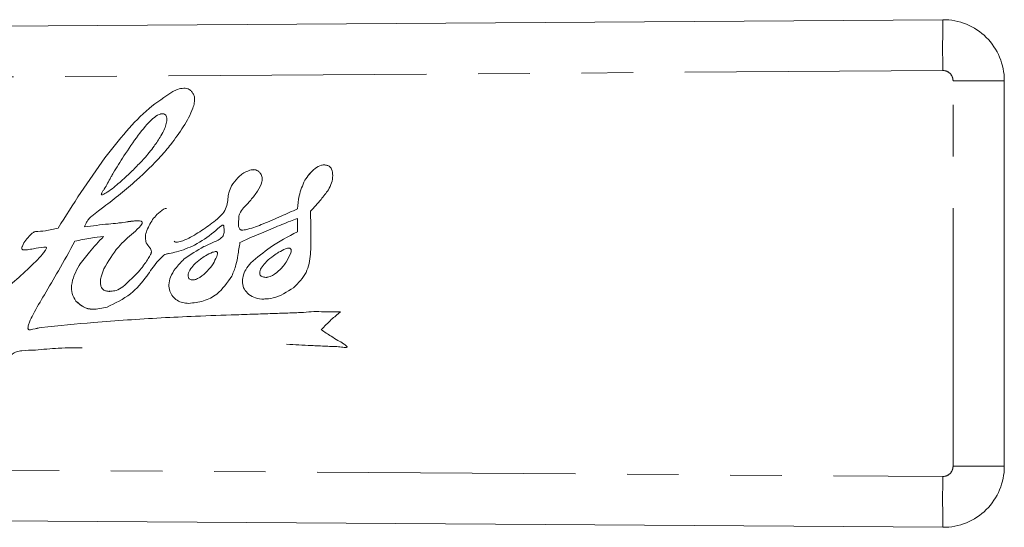
# Model space of a CAD drawing. Units: millimetres. Extents: x 152 to 255, y 89 to 253.
# Drawn here: x 231 to 255, y 104 to 116 of the extents above; entities that cross this region are included whole.
import ezdxf

# ---------------------------------------------------------------- set-up
doc = ezdxf.new("R2010")
doc.units = ezdxf.units.MM
doc.linetypes.add('PHANTOM', pattern=[12.7, 6.35, -1.27, 1.27, -1.27, 1.27, -1.27])

msp = doc.modelspace()

# ---------------------------------------------------------------- linework, layer by layer
at = {"color": 7, "linetype": 'Continuous', "lineweight": 15}
for p, q in [((200.155, 116.065), (253.645, 116.43)), ((255.155, 114.93), (255.155, 105.45)), ((236.699, 112.74), (236.668, 112.737)), ((237.766, 111.778), (237.766, 111.778)), ((237.766, 111.542), (237.766, 111.218)), ((237.766, 111.542), (237.766, 111.218)), ((237.766, 111.542), (237.766, 111.542)), ((231.88, 111.307), (231.88, 111.307)), ((232.528, 111.336), (232.528, 111.336)), ((237.766, 111.218), (237.766, 111.218)), ((232.998, 111.101), (232.998, 111.101)), ((231.551, 110.839), (231.551, 110.839)), ((237.552, 110.815), (237.552, 110.815)), ((233.156, 109.753), (233.125, 109.754)), ((233.175, 109.752), (233.175, 109.752)), ((231.468, 108.863), (231.468, 108.863)), ((232.277, 108.365), (232.421, 108.366)), ((253.645, 103.95), (200.155, 104.315))]:
    msp.add_line(p, q, dxfattribs=at)
at = {"color": 8, "linetype": 'PHANTOM', "lineweight": 0}
for p, q in [((253.642, 115.18), (200.155, 114.815)), ((253.894, 114.93), (255.155, 114.93)), ((253.894, 105.45), (253.894, 114.93)), ((234.705, 114.665), (234.705, 114.665)), ((234.495, 114.109), (234.494, 114.109)), ((234.54, 113.875), (234.54, 113.875)), ((234.407, 113.576), (234.407, 113.576)), ((233.995, 113.017), (233.995, 113.017)), ((236.297, 112.54), (236.297, 112.54)), ((237.946, 112.482), (237.946, 112.482)), ((232.971, 112.124), (232.971, 112.124)), ((234.473, 111.773), (234.473, 111.773)), ((235.957, 111.699), (235.957, 111.699)), ((233.473, 111.443), (233.473, 111.443)), ((234.202, 111.515), (234.202, 111.515)), ((231.321, 111.22), (231.321, 111.22)), ((235.954, 111.36), (235.954, 111.36)), ((234.048, 110.941), (234.048, 110.941)), ((235.92, 111.088), (235.92, 111.088)), ((230.999, 110.779), (230.999, 110.779)), ((231.596, 110.814), (231.596, 110.814)), ((234.174, 110.724), (234.174, 110.724)), ((237.603, 110.696), (237.603, 110.696)), ((234.972, 110.539), (234.972, 110.539)), ((235.781, 110.607), (235.781, 110.607)), ((236.619, 110.452), (236.619, 110.452)), ((232.393, 110.389), (232.393, 110.389)), ((233.47, 109.864), (233.47, 109.864)), ((232.319, 109.513), (232.319, 109.513)), ((236.568, 109.674), (236.568, 109.674)), ((234.411, 109.1), (234.411, 109.1)), ((200.155, 105.565), (253.642, 105.2)), ((253.894, 105.45), (255.155, 105.45))]:
    msp.add_line(p, q, dxfattribs=at)
for centre, radius, start, end in [((288.022, 115.727), 34.384, 178.8283, 180.9113), ((253.644, 114.93), 0.25, 0, 90.3906), ((253.644, 105.45), 0.25, 269.6094, 0), ((288.022, 104.653), 34.384, 179.0887, 181.1717)]:
    msp.add_arc(centre, radius, start, end, dxfattribs=at)
at = {"color": 7, "linetype": 'Continuous', "lineweight": 15}
for centre, start, end in [((253.655, 114.93), 0, 90.3906), ((253.655, 105.45), 269.6094, 0)]:
    msp.add_arc(centre, 1.5, start, end, dxfattribs=at)
for points, knots in [([(234.705, 114.665), (234.504, 114.532), (234.082, 114.256), (233.539, 113.682), (232.769, 112.716), (232.249, 111.892), (231.88, 111.307)], [0, 0, 0, 0, 0.162809, 0.340852, 0.531654, 1, 1, 1, 1]), ([(234.705, 114.665), (234.504, 114.532), (234.082, 114.256), (233.539, 113.682), (232.769, 112.716), (232.249, 111.892), (231.88, 111.307)], [0, 0, 0, 0, 0.162809, 0.340852, 0.531654, 1, 1, 1, 1]), ([(234.41, 113.074), (234.491, 113.169), (234.688, 113.401), (234.961, 113.787), (235.162, 114.135), (235.232, 114.381), (235.245, 114.502), (235.219, 114.57), (235.207, 114.602)], [0, 0, 0, 0, 0.2111236, 0.5120886, 0.8001223, 0.8780974, 0.94396, 1, 1, 1, 1]), ([(234.97, 114.747), (234.918, 114.74), (234.824, 114.729), (234.742, 114.684), (234.705, 114.665)], [0, 0, 0, 0, 0.55895, 1, 1, 1, 1]), ([(234.97, 114.747), (234.918, 114.74), (234.824, 114.729), (234.742, 114.684), (234.705, 114.665)], [0, 0, 0, 0, 0.55895, 1, 1, 1, 1]), ([(235.207, 114.602), (235.193, 114.624), (235.165, 114.667), (235.11, 114.715), (235.042, 114.742), (234.995, 114.745), (234.97, 114.747)], [0, 0, 0, 0, 0.267701, 0.523699, 0.74072, 1, 1, 1, 1]), ([(234.494, 114.109), (234.482, 114.113), (234.456, 114.122), (234.411, 114.117), (234.323, 114.088), (234.113, 113.925), (233.829, 113.573), (233.516, 113.117), (233.322, 112.799), (233.237, 112.658)], [0, 0, 0, 0, 0.01995, 0.041396, 0.06581, 0.161168, 0.436232, 0.749856, 1, 1, 1, 1]), ([(234.495, 114.109), (234.482, 114.113), (234.456, 114.122), (234.421, 114.119), (234.402, 114.112), (234.396, 114.11)], [0, 0, 0, 0, 0.393243, 0.815986, 1, 1, 1, 1]), ([(234.54, 113.875), (234.548, 113.92), (234.561, 113.985), (234.543, 114.06), (234.52, 114.094), (234.503, 114.104), (234.494, 114.109)], [0, 0, 0, 0, 0.529394, 0.773949, 0.886387, 1, 1, 1, 1]), ([(234.54, 113.875), (234.549, 113.92), (234.561, 113.985), (234.543, 114.06), (234.52, 114.094), (234.503, 114.104), (234.495, 114.109)], [0, 0, 0, 0, 0.529394, 0.773949, 0.886387, 1, 1, 1, 1]), ([(234.407, 113.576), (234.44, 113.632), (234.495, 113.727), (234.527, 113.832), (234.54, 113.875)], [0, 0, 0, 0, 0.589731, 1, 1, 1, 1]), ([(234.407, 113.576), (234.44, 113.632), (234.495, 113.727), (234.527, 113.832), (234.54, 113.875)], [0, 0, 0, 0, 0.589731, 1, 1, 1, 1]), ([(233.995, 113.017), (234.079, 113.115), (234.231, 113.291), (234.353, 113.489), (234.407, 113.576)], [0, 0, 0, 0, 0.557317, 1, 1, 1, 1]), ([(233.995, 113.017), (234.079, 113.115), (234.231, 113.291), (234.353, 113.489), (234.407, 113.576)], [0, 0, 0, 0, 0.557317, 1, 1, 1, 1]), ([(232.971, 112.124), (233.011, 112.144), (233.11, 112.193), (233.297, 112.345), (233.532, 112.55), (233.78, 112.789), (233.928, 112.946), (233.995, 113.017)], [0, 0, 0, 0, 0.097959, 0.243006, 0.525795, 0.78554, 1, 1, 1, 1]), ([(232.971, 112.124), (233.011, 112.144), (233.11, 112.193), (233.297, 112.345), (233.532, 112.55), (233.78, 112.789), (233.928, 112.946), (233.995, 113.017)], [0, 0, 0, 0, 0.097959, 0.243006, 0.5257945, 0.7855396, 1, 1, 1, 1]), ([(233.002, 111.827), (233.278, 112.04), (233.775, 112.423), (234.214, 112.873), (234.41, 113.074)], [0, 0, 0, 0, 0.5533862, 1, 1, 1, 1]), ([(233.237, 112.658), (233.219, 112.629), (233.192, 112.584), (233.137, 112.488), (233.104, 112.42), (233.079, 112.369)], [0, 0, 0, 0, 0.305513, 0.483475, 1, 1, 1, 1]), ([(236.596, 112.731), (236.527, 112.703), (236.415, 112.658), (236.33, 112.572), (236.297, 112.54)], [0, 0, 0, 0, 0.6141907, 1, 1, 1, 1]), ([(236.473, 111.834), (236.522, 111.888), (236.633, 112.009), (236.786, 112.206), (236.888, 112.395), (236.908, 112.554), (236.875, 112.616), (236.859, 112.646)], [0, 0, 0, 0, 0.228251, 0.516138, 0.783363, 0.895121, 1, 1, 1, 1]), ([(236.859, 112.646), (236.845, 112.663), (236.819, 112.695), (236.77, 112.727), (236.696, 112.751), (236.637, 112.739), (236.596, 112.731)], [0, 0, 0, 0, 0.2228707, 0.4119834, 0.5846815, 1, 1, 1, 1]), ([(238.518, 112.842), (238.491, 112.85), (238.438, 112.865), (238.323, 112.849), (238.132, 112.741), (238.021, 112.587), (237.946, 112.482)], [0, 0, 0, 0, 0.114683, 0.227506, 0.470847, 1, 1, 1, 1]), ([(238.378, 112.853), (238.371, 112.852), (238.305, 112.846), (238.132, 112.734), (238.022, 112.585), (237.946, 112.482)], [0, 0, 0, 0, 0.03871, 0.341524, 1, 1, 1, 1]), ([(238.53, 112.248), (238.558, 112.304), (238.613, 112.415), (238.637, 112.566), (238.631, 112.678), (238.612, 112.75), (238.576, 112.811), (238.537, 112.832), (238.518, 112.842)], [0, 0, 0, 0, 0.286275, 0.56368, 0.688781, 0.801128, 0.902159, 1, 1, 1, 1]), ([(236.297, 112.54), (236.243, 112.478), (236.148, 112.37), (236.075, 112.187), (236.052, 112.021), (236.043, 111.853), (235.986, 111.751), (235.957, 111.699)], [0, 0, 0, 0, 0.26498, 0.462534, 0.628453, 0.808476, 1, 1, 1, 1]), ([(236.297, 112.54), (236.243, 112.478), (236.148, 112.37), (236.075, 112.187), (236.052, 112.021), (236.043, 111.853), (235.986, 111.751), (235.957, 111.699)], [0, 0, 0, 0, 0.26498, 0.462534, 0.628453, 0.808476, 1, 1, 1, 1]), ([(237.946, 112.482), (237.892, 112.356), (237.797, 112.13), (237.775, 111.886), (237.766, 111.778)], [0, 0, 0, 0, 0.557194, 1, 1, 1, 1]), ([(237.946, 112.482), (237.892, 112.356), (237.797, 112.13), (237.775, 111.886), (237.766, 111.778)], [0, 0, 0, 0, 0.557194, 1, 1, 1, 1]), ([(233.079, 112.369), (233.05, 112.324), (233.009, 112.259), (232.963, 112.188), (232.948, 112.156), (232.943, 112.143), (232.942, 112.134), (232.942, 112.129), (232.944, 112.126), (232.947, 112.123), (232.952, 112.121), (232.96, 112.121), (232.966, 112.123), (232.971, 112.124)], [0, 0, 0, 0, 0.51814, 0.743574, 0.811965, 0.86444, 0.881866, 0.896441, 0.908955, 0.92098, 0.936416, 0.956297, 1, 1, 1, 1]), ([(233.079, 112.369), (233.05, 112.324), (233.009, 112.259), (232.963, 112.188), (232.947, 112.156), (232.943, 112.143), (232.942, 112.134), (232.942, 112.129), (232.944, 112.126), (232.947, 112.123), (232.952, 112.121), (232.96, 112.121), (232.966, 112.123), (232.971, 112.124)], [0, 0, 0, 0, 0.5181402, 0.7435743, 0.8119654, 0.8644399, 0.8818661, 0.8964415, 0.908955, 0.9209803, 0.9364156, 0.9562969, 1, 1, 1, 1]), ([(238.089, 111.719), (238.177, 111.815), (238.332, 111.985), (238.47, 112.168), (238.53, 112.248)], [0, 0, 0, 0, 0.565943, 1, 1, 1, 1]), ([(232.707, 111.598), (232.762, 111.642), (232.859, 111.721), (232.959, 111.795), (233.002, 111.827)], [0, 0, 0, 0, 0.568273, 1, 1, 1, 1]), ([(234.473, 111.773), (234.416, 111.73), (234.315, 111.655), (234.237, 111.557), (234.202, 111.515)], [0, 0, 0, 0, 0.565564, 1, 1, 1, 1]), ([(234.473, 111.773), (234.416, 111.73), (234.316, 111.655), (234.237, 111.557), (234.202, 111.515)], [0, 0, 0, 0, 0.565564, 1, 1, 1, 1]), ([(234.542, 111.79), (234.532, 111.789), (234.508, 111.788), (234.486, 111.779), (234.473, 111.773)], [0, 0, 0, 0, 0.403534, 1, 1, 1, 1]), ([(234.542, 111.79), (234.532, 111.789), (234.508, 111.788), (234.486, 111.779), (234.473, 111.773)], [0, 0, 0, 0, 0.403534, 1, 1, 1, 1]), ([(235.957, 111.699), (235.919, 111.656), (235.829, 111.556), (235.614, 111.386), (235.322, 111.183), (235.039, 111.025), (234.849, 110.961), (234.782, 110.96), (234.753, 110.966), (234.74, 110.978), (234.734, 110.983)], [0, 0, 0, 0, 0.117731, 0.276344, 0.560285, 0.845964, 0.941946, 0.964862, 0.983668, 1, 1, 1, 1]), ([(235.957, 111.699), (235.919, 111.656), (235.829, 111.556), (235.614, 111.386), (235.322, 111.183), (235.039, 111.025), (234.849, 110.961), (234.782, 110.96), (234.753, 110.966), (234.74, 110.978), (234.734, 110.983)], [0, 0, 0, 0, 0.1177308, 0.2763441, 0.5602852, 0.8459642, 0.941946, 0.964862, 0.9836681, 1, 1, 1, 1]), ([(236.324, 111.542), (236.325, 111.571), (236.327, 111.626), (236.375, 111.731), (236.433, 111.792), (236.473, 111.834)], [0, 0, 0, 0, 0.252409, 0.487609, 1, 1, 1, 1]), ([(237.766, 111.778), (237.632, 111.718), (237.351, 111.594), (236.95, 111.417), (236.638, 111.298), (236.455, 111.256), (236.394, 111.258), (236.369, 111.263), (236.357, 111.273), (236.352, 111.277)], [0, 0, 0, 0, 0.2896099, 0.6054279, 0.8654442, 0.9505831, 0.9706871, 0.9868241, 1, 1, 1, 1]), ([(237.766, 111.778), (237.632, 111.718), (237.351, 111.594), (236.95, 111.417), (236.638, 111.298), (236.455, 111.256), (236.394, 111.258), (236.369, 111.263), (236.357, 111.273), (236.352, 111.277)], [0, 0, 0, 0, 0.28961, 0.605428, 0.865444, 0.950583, 0.970687, 0.986824, 1, 1, 1, 1]), ([(237.672, 109.841), (237.789, 109.959), (238.016, 110.187), (238.101, 110.666), (238.096, 111.167), (238.092, 111.519), (238.089, 111.719)], [0, 0, 0, 0, 0.242873, 0.472466, 0.700989, 1, 1, 1, 1]), ([(232.528, 111.336), (232.544, 111.376), (232.57, 111.44), (232.627, 111.532), (232.677, 111.573), (232.707, 111.598)], [0, 0, 0, 0, 0.397266, 0.645284, 1, 1, 1, 1]), ([(233.473, 111.443), (233.43, 111.438), (233.311, 111.424), (232.995, 111.398), (232.724, 111.362), (232.528, 111.336)], [0, 0, 0, 0, 0.135746, 0.37638, 1, 1, 1, 1]), ([(233.473, 111.443), (233.43, 111.438), (233.311, 111.424), (232.995, 111.398), (232.724, 111.362), (232.528, 111.336)], [0, 0, 0, 0, 0.135746, 0.37638, 1, 1, 1, 1]), ([(233.731, 111.193), (233.795, 111.248), (233.875, 111.315), (233.94, 111.405), (233.949, 111.433), (233.949, 111.447), (233.945, 111.458), (233.937, 111.466), (233.926, 111.473), (233.895, 111.485), (233.828, 111.488), (233.681, 111.477), (233.558, 111.457), (233.473, 111.443)], [0, 0, 0, 0, 0.304892, 0.374256, 0.393493, 0.409544, 0.422118, 0.435219, 0.450197, 0.467995, 0.554312, 0.687811, 1, 1, 1, 1]), ([(233.786, 111.483), (233.767, 111.482), (233.662, 111.477), (233.558, 111.458), (233.473, 111.443)], [0, 0, 0, 0, 0.176152, 1, 1, 1, 1]), ([(233.853, 111.485), (233.849, 111.486), (233.838, 111.487), (233.827, 111.486), (233.82, 111.485)], [0, 0, 0, 0, 0.342363, 1, 1, 1, 1]), ([(234.202, 111.515), (234.145, 111.417), (234.062, 111.278), (234.015, 111.073), (234.037, 110.984), (234.048, 110.941)], [0, 0, 0, 0, 0.553365, 0.786988, 1, 1, 1, 1]), ([(234.202, 111.515), (234.145, 111.417), (234.062, 111.278), (234.015, 111.073), (234.037, 110.984), (234.048, 110.941)], [0, 0, 0, 0, 0.5533646, 0.7869882, 1, 1, 1, 1]), ([(236.352, 111.277), (236.338, 111.299), (236.311, 111.343), (236.314, 111.437), (236.32, 111.502), (236.324, 111.542)], [0, 0, 0, 0, 0.277218, 0.555187, 1, 1, 1, 1]), ([(236.353, 110.954), (236.4, 110.977), (236.515, 111.033), (236.789, 111.148), (237.156, 111.3), (237.509, 111.446), (237.708, 111.521), (237.766, 111.542)], [0, 0, 0, 0, 0.102277, 0.250747, 0.582528, 0.880546, 1, 1, 1, 1]), ([(231.321, 111.22), (231.311, 111.217), (231.288, 111.211), (231.245, 111.183), (231.174, 111.12), (231.084, 111.013), (231.015, 110.91), (230.99, 110.838), (230.985, 110.816), (230.986, 110.801), (230.988, 110.792), (230.993, 110.784), (230.997, 110.781), (230.999, 110.779)], [0, 0, 0, 0, 0.053594, 0.123074, 0.259375, 0.545304, 0.838955, 0.893376, 0.937227, 0.955278, 0.971143, 0.98562, 1, 1, 1, 1]), ([(231.321, 111.22), (231.311, 111.217), (231.288, 111.211), (231.245, 111.183), (231.174, 111.12), (231.084, 111.013), (231.016, 110.91), (230.99, 110.838), (230.985, 110.816), (230.986, 110.801), (230.988, 110.792), (230.993, 110.784), (230.997, 110.781), (230.999, 110.779)], [0, 0, 0, 0, 0.053594, 0.123074, 0.259375, 0.545304, 0.838955, 0.893376, 0.937227, 0.955278, 0.971143, 0.98562, 1, 1, 1, 1]), ([(231.88, 111.307), (231.776, 111.28), (231.592, 111.234), (231.403, 111.224), (231.321, 111.22)], [0, 0, 0, 0, 0.568604, 1, 1, 1, 1]), ([(231.88, 111.307), (231.776, 111.28), (231.592, 111.234), (231.403, 111.224), (231.321, 111.22)], [0, 0, 0, 0, 0.568604, 1, 1, 1, 1]), ([(233.006, 110.301), (233.114, 110.489), (233.309, 110.825), (233.601, 111.08), (233.731, 111.193)], [0, 0, 0, 0, 0.557636, 1, 1, 1, 1]), ([(235.237, 110.888), (235.402, 110.985), (235.639, 111.125), (235.837, 111.329), (235.919, 111.378), (235.931, 111.381), (235.938, 111.382), (235.944, 111.38), (235.949, 111.375), (235.952, 111.368), (235.953, 111.363), (235.954, 111.36)], [0, 0, 0, 0, 0.6427339, 0.9239367, 0.9521613, 0.9603612, 0.9672516, 0.9741411, 0.9811608, 0.9895054, 1, 1, 1, 1]), ([(235.954, 111.36), (235.962, 111.307), (235.973, 111.234), (235.954, 111.14), (235.931, 111.105), (235.92, 111.088)], [0, 0, 0, 0, 0.561604, 0.778608, 1, 1, 1, 1]), ([(235.954, 111.36), (235.962, 111.307), (235.973, 111.234), (235.954, 111.14), (235.931, 111.105), (235.92, 111.088)], [0, 0, 0, 0, 0.561604, 0.778608, 1, 1, 1, 1]), ([(237.766, 111.218), (237.538, 111.097), (237.13, 110.879), (236.776, 110.583), (236.619, 110.452)], [0, 0, 0, 0, 0.557955, 1, 1, 1, 1]), ([(237.766, 111.218), (237.538, 111.097), (237.13, 110.879), (236.776, 110.583), (236.619, 110.452)], [0, 0, 0, 0, 0.557955, 1, 1, 1, 1]), ([(231.138, 108.843), (231.139, 108.864), (231.142, 108.917), (231.188, 109.031), (231.315, 109.288), (231.562, 109.704), (231.913, 110.299), (232.157, 110.74), (232.292, 110.983)], [0, 0, 0, 0, 0.025892, 0.064099, 0.15006, 0.379162, 0.65843, 1, 1, 1, 1]), ([(232.292, 110.983), (232.424, 111.011), (232.657, 111.06), (232.895, 111.088), (232.998, 111.101)], [0, 0, 0, 0, 0.562657, 1, 1, 1, 1]), ([(232.998, 111.101), (232.879, 110.974), (232.666, 110.746), (232.476, 110.499), (232.393, 110.389)], [0, 0, 0, 0, 0.557536, 1, 1, 1, 1]), ([(232.998, 111.101), (232.879, 110.974), (232.666, 110.746), (232.476, 110.499), (232.393, 110.389)], [0, 0, 0, 0, 0.557536, 1, 1, 1, 1]), ([(234.048, 110.941), (234.076, 110.902), (234.115, 110.849), (234.166, 110.78), (234.171, 110.743), (234.174, 110.724)], [0, 0, 0, 0, 0.564255, 0.78203, 1, 1, 1, 1]), ([(234.048, 110.941), (234.076, 110.902), (234.115, 110.849), (234.166, 110.78), (234.171, 110.743), (234.174, 110.724)], [0, 0, 0, 0, 0.564255, 0.78203, 1, 1, 1, 1]), ([(235.92, 111.088), (235.895, 111.067), (235.834, 111.015), (235.676, 110.945), (235.369, 110.817), (235.132, 110.651), (234.972, 110.539)], [0, 0, 0, 0, 0.089335, 0.215297, 0.469761, 1, 1, 1, 1]), ([(235.92, 111.088), (235.895, 111.067), (235.835, 111.015), (235.676, 110.945), (235.369, 110.817), (235.132, 110.651), (234.972, 110.539)], [0, 0, 0, 0, 0.089335, 0.215297, 0.469761, 1, 1, 1, 1]), ([(236.15, 110.127), (236.19, 110.218), (236.261, 110.382), (236.303, 110.665), (236.335, 110.848), (236.353, 110.954)], [0, 0, 0, 0, 0.346188, 0.624645, 1, 1, 1, 1]), ([(231.596, 110.814), (231.584, 110.793), (231.555, 110.74), (231.463, 110.631), (231.255, 110.403), (230.919, 110.093), (230.503, 109.744), (230.199, 109.566), (230.056, 109.482)], [0, 0, 0, 0, 0.0345, 0.088908, 0.207625, 0.485764, 0.757214, 1, 1, 1, 1]), ([(231.596, 110.814), (231.584, 110.793), (231.555, 110.74), (231.463, 110.631), (231.255, 110.403), (230.919, 110.093), (230.503, 109.744), (230.199, 109.566), (230.056, 109.482)], [0, 0, 0, 0, 0.0345, 0.088908, 0.207625, 0.485764, 0.757214, 1, 1, 1, 1]), ([(230.999, 110.779), (231.007, 110.776), (231.025, 110.77), (231.067, 110.769), (231.151, 110.776), (231.308, 110.803), (231.457, 110.835), (231.564, 110.84), (231.586, 110.835), (231.593, 110.831), (231.596, 110.827), (231.597, 110.823), (231.597, 110.818), (231.596, 110.815), (231.596, 110.814)], [0, 0, 0, 0, 0.038171, 0.091133, 0.200765, 0.447414, 0.865511, 0.937027, 0.963059, 0.970816, 0.977636, 0.98425, 0.991447, 1, 1, 1, 1]), ([(231.542, 110.838), (231.552, 110.838), (231.568, 110.839), (231.586, 110.835), (231.593, 110.831), (231.596, 110.827), (231.597, 110.823), (231.597, 110.818), (231.596, 110.815), (231.596, 110.814)], [0, 0, 0, 0, 0.448479, 0.676471, 0.744405, 0.804138, 0.86206, 0.925089, 1, 1, 1, 1]), ([(234.174, 110.724), (234.174, 110.718), (234.172, 110.704), (234.161, 110.675), (234.132, 110.614), (234.046, 110.477), (233.844, 110.199), (233.619, 109.997), (233.47, 109.864)], [0, 0, 0, 0, 0.015429, 0.036987, 0.082795, 0.196192, 0.46876, 1, 1, 1, 1]), ([(234.174, 110.724), (234.174, 110.718), (234.172, 110.704), (234.161, 110.675), (234.132, 110.614), (234.047, 110.477), (233.844, 110.199), (233.619, 109.997), (233.47, 109.864)], [0, 0, 0, 0, 0.015429, 0.036987, 0.082795, 0.196192, 0.46876, 1, 1, 1, 1]), ([(234.482, 110.644), (234.499, 110.652), (234.541, 110.671), (234.646, 110.689), (234.888, 110.737), (235.09, 110.824), (235.237, 110.888)], [0, 0, 0, 0, 0.069935, 0.17285, 0.400487, 1, 1, 1, 1]), ([(235.678, 110.711), (235.619, 110.685), (235.515, 110.638), (235.421, 110.573), (235.38, 110.544)], [0, 0, 0, 0, 0.562634, 1, 1, 1, 1]), ([(235.781, 110.607), (235.789, 110.63), (235.799, 110.659), (235.802, 110.694), (235.8, 110.709), (235.793, 110.72), (235.784, 110.726), (235.773, 110.729), (235.754, 110.731), (235.721, 110.725), (235.694, 110.716), (235.678, 110.711)], [0, 0, 0, 0, 0.305599, 0.382191, 0.445623, 0.501101, 0.539638, 0.58428, 0.638684, 0.786862, 1, 1, 1, 1]), ([(235.781, 110.607), (235.789, 110.63), (235.799, 110.659), (235.802, 110.694), (235.8, 110.709), (235.793, 110.72), (235.784, 110.726), (235.773, 110.729), (235.763, 110.73), (235.757, 110.729), (235.755, 110.729)], [0, 0, 0, 0, 0.459065, 0.574122, 0.669408, 0.752746, 0.810635, 0.877696, 0.959421, 1, 1, 1, 1]), ([(236.889, 110.118), (236.922, 110.107), (236.989, 110.085), (237.143, 110.124), (237.318, 110.253), (237.493, 110.454), (237.567, 110.618), (237.603, 110.696)], [0, 0, 0, 0, 0.100823, 0.207798, 0.46069, 0.743197, 1, 1, 1, 1]), ([(236.939, 110.106), (236.955, 110.102), (237.006, 110.087), (237.143, 110.126), (237.318, 110.252), (237.493, 110.454), (237.567, 110.618), (237.603, 110.696)], [0, 0, 0, 0, 0.052109, 0.164879, 0.431472, 0.729285, 1, 1, 1, 1]), ([(237.475, 110.797), (237.417, 110.77), (237.313, 110.722), (237.22, 110.656), (237.178, 110.627)], [0, 0, 0, 0, 0.558617, 1, 1, 1, 1]), ([(237.603, 110.696), (237.608, 110.715), (237.615, 110.742), (237.611, 110.777), (237.602, 110.796), (237.588, 110.807), (237.573, 110.813), (237.55, 110.816), (237.516, 110.812), (237.489, 110.802), (237.475, 110.797)], [0, 0, 0, 0, 0.2467353, 0.3495935, 0.4416298, 0.5029024, 0.5701379, 0.6490263, 0.7994906, 1, 1, 1, 1]), ([(237.603, 110.696), (237.608, 110.715), (237.615, 110.742), (237.611, 110.777), (237.602, 110.796), (237.588, 110.807), (237.573, 110.813), (237.56, 110.816), (237.553, 110.815), (237.552, 110.814)], [0, 0, 0, 0, 0.371597, 0.526507, 0.665118, 0.757398, 0.858659, 0.977469, 1, 1, 1, 1]), ([(233.086, 109.364), (233.286, 109.46), (233.667, 109.642), (234.038, 110.078), (234.268, 110.431), (234.426, 110.588), (234.482, 110.644)], [0, 0, 0, 0, 0.34261, 0.65267, 0.87747, 1, 1, 1, 1]), ([(234.972, 110.539), (234.899, 110.466), (234.769, 110.336), (234.643, 110.121), (234.594, 109.926), (234.615, 109.757), (234.692, 109.623), (234.805, 109.526), (234.941, 109.465), (235.039, 109.458), (235.088, 109.455)], [0, 0, 0, 0, 0.208213, 0.369814, 0.497817, 0.605747, 0.705182, 0.803049, 0.901503, 1, 1, 1, 1]), ([(234.972, 110.539), (234.899, 110.466), (234.769, 110.336), (234.643, 110.121), (234.594, 109.926), (234.615, 109.757), (234.692, 109.623), (234.805, 109.526), (234.941, 109.465), (235.039, 109.458), (235.088, 109.455)], [0, 0, 0, 0, 0.208213, 0.369814, 0.497817, 0.605747, 0.705182, 0.803049, 0.901503, 1, 1, 1, 1]), ([(235.38, 110.544), (235.324, 110.5), (235.225, 110.421), (235.149, 110.32), (235.116, 110.276)], [0, 0, 0, 0, 0.5644, 1, 1, 1, 1]), ([(235.149, 110.033), (235.171, 110.032), (235.219, 110.027), (235.292, 110.054), (235.41, 110.118), (235.549, 110.244), (235.693, 110.416), (235.753, 110.546), (235.781, 110.607)], [0, 0, 0, 0, 0.0725665, 0.1570881, 0.254823, 0.5230476, 0.775547, 1, 1, 1, 1]), ([(235.149, 110.033), (235.171, 110.032), (235.219, 110.027), (235.292, 110.054), (235.41, 110.118), (235.549, 110.244), (235.693, 110.416), (235.753, 110.546), (235.781, 110.607)], [0, 0, 0, 0, 0.072567, 0.157088, 0.254823, 0.523048, 0.775547, 1, 1, 1, 1]), ([(236.619, 110.452), (236.575, 110.398), (236.494, 110.297), (236.424, 110.127), (236.406, 109.96), (236.449, 109.795), (236.528, 109.714), (236.568, 109.674)], [0, 0, 0, 0, 0.238906, 0.441637, 0.618328, 0.808791, 1, 1, 1, 1]), ([(236.619, 110.452), (236.575, 110.398), (236.494, 110.297), (236.424, 110.127), (236.406, 109.96), (236.449, 109.795), (236.528, 109.714), (236.568, 109.674)], [0, 0, 0, 0, 0.238906, 0.441637, 0.618328, 0.808791, 1, 1, 1, 1]), ([(237.178, 110.627), (237.119, 110.583), (237.013, 110.504), (236.932, 110.401), (236.896, 110.356)], [0, 0, 0, 0, 0.560966, 1, 1, 1, 1]), ([(232.393, 110.389), (232.311, 110.23), (232.198, 110.011), (232.21, 109.689), (232.283, 109.573), (232.319, 109.513)], [0, 0, 0, 0, 0.564871, 0.777962, 1, 1, 1, 1]), ([(232.393, 110.389), (232.311, 110.23), (232.198, 110.011), (232.21, 109.689), (232.283, 109.573), (232.319, 109.513)], [0, 0, 0, 0, 0.5648707, 0.7779615, 1, 1, 1, 1]), ([(232.934, 109.876), (232.926, 109.912), (232.91, 109.99), (232.94, 110.136), (232.98, 110.238), (233.006, 110.301)], [0, 0, 0, 0, 0.250629, 0.535221, 1, 1, 1, 1]), ([(235.116, 110.276), (235.106, 110.254), (235.084, 110.209), (235.076, 110.147), (235.082, 110.1), (235.094, 110.069), (235.117, 110.044), (235.138, 110.037), (235.149, 110.033)], [0, 0, 0, 0, 0.261761, 0.527814, 0.650696, 0.765003, 0.876768, 1, 1, 1, 1]), ([(236.896, 110.356), (236.872, 110.315), (236.841, 110.264), (236.837, 110.195), (236.843, 110.164), (236.86, 110.136), (236.879, 110.124), (236.889, 110.118)], [0, 0, 0, 0, 0.520453, 0.642392, 0.757041, 0.871461, 1, 1, 1, 1]), ([(235.088, 109.455), (235.212, 109.469), (235.458, 109.495), (235.861, 109.701), (236.041, 109.965), (236.15, 110.127)], [0, 0, 0, 0, 0.2839319, 0.5621103, 1, 1, 1, 1]), ([(233.175, 109.752), (233.143, 109.751), (233.085, 109.75), (233.01, 109.775), (232.96, 109.82), (232.943, 109.856), (232.934, 109.876)], [0, 0, 0, 0, 0.324147, 0.589847, 0.786054, 1, 1, 1, 1]), ([(233.47, 109.864), (233.416, 109.829), (233.326, 109.77), (233.219, 109.757), (233.175, 109.752)], [0, 0, 0, 0, 0.588322, 1, 1, 1, 1]), ([(233.47, 109.864), (233.417, 109.829), (233.326, 109.77), (233.219, 109.757), (233.175, 109.752)], [0, 0, 0, 0, 0.588322, 1, 1, 1, 1]), ([(236.568, 109.674), (236.622, 109.641), (236.736, 109.572), (236.947, 109.555), (237.282, 109.592), (237.509, 109.738), (237.672, 109.841)], [0, 0, 0, 0, 0.157755, 0.331962, 0.523099, 1, 1, 1, 1]), ([(232.319, 109.513), (232.376, 109.459), (232.489, 109.351), (232.771, 109.292), (232.966, 109.336), (233.086, 109.364)], [0, 0, 0, 0, 0.281026, 0.55616, 1, 1, 1, 1]), ([(232.319, 109.513), (232.376, 109.461), (232.489, 109.357), (232.649, 109.304), (232.726, 109.315), (232.728, 109.315)], [0, 0, 0, 0, 0.498891, 0.987323, 1, 1, 1, 1]), ([(236.568, 109.674), (236.622, 109.641), (236.735, 109.574), (236.887, 109.553), (236.97, 109.565), (236.985, 109.567)], [0, 0, 0, 0, 0.426422, 0.897313, 1, 1, 1, 1]), ([(238.825, 109.247), (238.691, 109.247), (238.472, 109.247), (238.169, 109.258), (238.001, 109.243), (237.916, 109.235)], [0, 0, 0, 0, 0.4433343, 0.720397, 1, 1, 1, 1]), ([(238.354, 108.805), (238.434, 108.891), (238.581, 109.048), (238.748, 109.184), (238.825, 109.247)], [0, 0, 0, 0, 0.542321, 1, 1, 1, 1]), ([(234.411, 109.1), (233.858, 109.066), (232.876, 109.007), (231.897, 108.907), (231.468, 108.863)], [0, 0, 0, 0, 0.562512, 1, 1, 1, 1]), ([(234.411, 109.1), (233.858, 109.066), (232.876, 109.007), (231.897, 108.907), (231.468, 108.863)], [0, 0, 0, 0, 0.562512, 1, 1, 1, 1]), ([(237.916, 109.235), (237.905, 109.234), (237.875, 109.232), (237.796, 109.228), (237.594, 109.22), (237.251, 109.209), (236.777, 109.193), (236.106, 109.17), (235.31, 109.143), (234.694, 109.113), (234.411, 109.1)], [0, 0, 0, 0, 0.009876, 0.025235, 0.067641, 0.183313, 0.318775, 0.472711, 0.757665, 1, 1, 1, 1]), ([(237.916, 109.235), (237.905, 109.234), (237.875, 109.232), (237.796, 109.228), (237.594, 109.22), (237.251, 109.209), (236.777, 109.193), (236.106, 109.17), (235.31, 109.143), (234.694, 109.113), (234.411, 109.1)], [0, 0, 0, 0, 0.009876, 0.025235, 0.067641, 0.183313, 0.318775, 0.472711, 0.757665, 1, 1, 1, 1]), ([(231.468, 108.863), (231.399, 108.849), (231.309, 108.832), (231.214, 108.805), (231.182, 108.802), (231.167, 108.804), (231.155, 108.809), (231.146, 108.817), (231.14, 108.829), (231.139, 108.838), (231.138, 108.843)], [0, 0, 0, 0, 0.590925, 0.76419, 0.815666, 0.858626, 0.890864, 0.922245, 0.957268, 1, 1, 1, 1]), ([(231.468, 108.863), (231.399, 108.849), (231.309, 108.831), (231.214, 108.805), (231.183, 108.802), (231.172, 108.804), (231.167, 108.805)], [0, 0, 0, 0, 0.691864, 0.894725, 0.954994, 1, 1, 1, 1]), ([(238.977, 108.403), (238.952, 108.425), (238.885, 108.479), (238.748, 108.549), (238.567, 108.662), (238.433, 108.752), (238.354, 108.805)], [0, 0, 0, 0, 0.134779, 0.349406, 0.615261, 1, 1, 1, 1]), ([(230.652, 108.093), (230.681, 108.134), (230.734, 108.209), (230.857, 108.273), (231.053, 108.304), (231.208, 108.306), (231.321, 108.307)], [0, 0, 0, 0, 0.197711, 0.369585, 0.543915, 1, 1, 1, 1]), ([(231.321, 108.307), (231.508, 108.325), (231.809, 108.353), (232.192, 108.366), (232.387, 108.366), (232.469, 108.366)], [0, 0, 0, 0, 0.490581, 0.787315, 1, 1, 1, 1]), ([(237.501, 108.452), (237.702, 108.441), (238.026, 108.423), (238.406, 108.404), (238.617, 108.395), (238.705, 108.394), (238.737, 108.394)], [0, 0, 0, 0, 0.488635, 0.786957, 0.922713, 1, 1, 1, 1]), ([(238.737, 108.394), (238.785, 108.388), (238.855, 108.381), (238.93, 108.372), (238.962, 108.372), (238.974, 108.374), (238.981, 108.376), (238.985, 108.378), (238.987, 108.381), (238.988, 108.385), (238.987, 108.389), (238.984, 108.396), (238.98, 108.4), (238.977, 108.403)], [0, 0, 0, 0, 0.528032, 0.749019, 0.815442, 0.866199, 0.883045, 0.897185, 0.909451, 0.921411, 0.936869, 0.956711, 1, 1, 1, 1]), ([(238.944, 108.372), (238.944, 108.372), (238.949, 108.372), (238.954, 108.372), (238.958, 108.372)], [0, 0, 0, 0, 0.056784, 1, 1, 1, 1])]:
    msp.add_open_spline(points, degree=3, knots=knots, dxfattribs=at)

doc.saveas('drawing.dxf')
